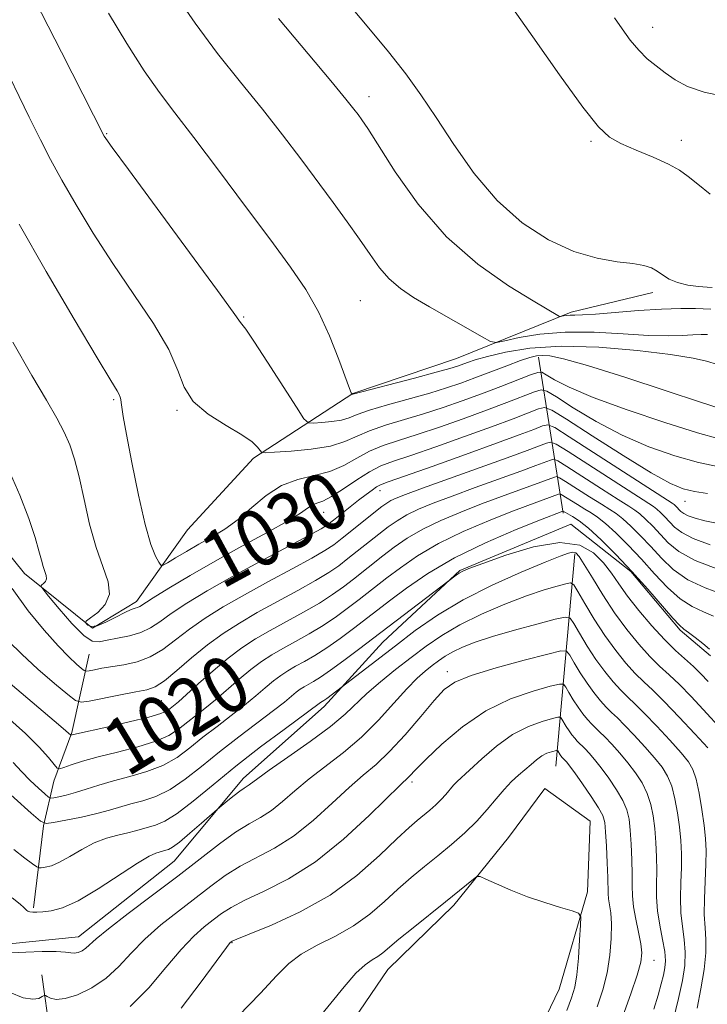
# Model space of a CAD drawing. Extents: x 2144800 to 2147700, y 319800 to 322700.
# Drawn here: x 2145206 to 2145303, y 321531 to 321670 of the extents above; entities that cross this region are included whole.
import ezdxf
from ezdxf.enums import TextEntityAlignment as Align

# ---------------------------------------------------------------- set-up
doc = ezdxf.new("R2010")
doc.units = 0
doc.header["$MEASUREMENT"] = 0
for name, color, linetype, lineweight in [('DTM HARD BREAKLINE', 7, 'Continuous', 0), ('DTM SPOT ELEVATION', 2, 'Continuous', 13), ('INDEX CONTOUR', 41, 'Continuous', 13), ('INDEX CONTOUR LABEL', 244, 'Continuous', 0), ('INTERMEDIATE CONTOUR', 44, 'Continuous', 0)]:
    doc.layers.add(name, color=color, linetype=linetype, lineweight=lineweight)
doc.styles.add('Style-ITALICS', font='ITALICS.shx')

msp = doc.modelspace()

# ---------------------------------------------------------------- linework, layer by layer
at = {"layer": 'DTM HARD BREAKLINE', "extrusion": (0.09788504580399753, -0.6176883924872946, 0.7803073545689619), "elevation": 12136.24668994747, "flags": 128}
msp.add_lwpolyline([(2169178.434546005, -13486.52626098585), (2169178.434546005, -13515.02019718289)], dxfattribs=at)
at = {"layer": 'DTM HARD BREAKLINE', "extrusion": (-0.03457787662449342, -0.3860336076883744, 0.9218364411234998), "elevation": -197391.3748875122, "flags": 128}
msp.add_lwpolyline([(2108038.507738112, 472100.3587258207), (2108038.507738112, 472067.7718312156)], dxfattribs=at)
at = {"layer": 'DTM HARD BREAKLINE'}
for points in [[(2145295.13, 321631.77, 1043.12), (2145283.64, 321628.98, 1042.34), (2145267.5, 321622.44, 1038.88), (2145252.9, 321617.5, 1038.04), (2145238.89, 321608.38, 1033.64), (2145229.61, 321598.28, 1033.59), (2145222.43, 321588.22, 1030.49), (2145216.2, 321584.45, 1030.34), (2145206.65, 321592.17, 1027.3), (2145198.64, 321602, 1026.3), (2145184.33, 321612.26, 1025.78), (2145164.32, 321618.77, 1021.22), (2145151.19, 321620.67, 1019.7), (2145139.67, 321620.49, 1015.67), (2145129.18, 321620.85, 1011), (2145118.18, 321620.69, 1009.69), (2145112.42, 321620.07, 1004.3)], [(2145141.32, 321615.27, 1006.76), (2145157.69, 321606.62, 1007.49), (2145163.17, 321591.5, 1008.23), (2145169.11, 321579.54, 1008.65), (2145178.72, 321568.16, 1009.17), (2145186.73, 321558.33, 1009.8), (2145193.15, 321549.52, 1010.43), (2145198.5, 321542.79, 1010.32), (2145201.69, 321539.69, 1010.43), (2145214.25, 321540.93, 1010.74), (2145227.71, 321551.62, 1011.06), (2145237.48, 321563.29, 1012.52), (2145248.86, 321573.42, 1013.52), (2145257.1, 321582.46, 1015.09), (2145267.95, 321592.58, 1016.14), (2145283.58, 321599.11, 1016.61), (2145292.06, 321592.43, 1017.76), (2145299, 321584.15, 1017.76), (2145303.25, 321580.54, 1017.66)], [(2145207.89, 321545.03, 1012.21), (2145209.29, 321556.57, 1015.88), (2145210.77, 321562.89, 1019.33), (2145213.28, 321569.74, 1022.16), (2145215.73, 321580.78, 1027.09)], [(2145250.63, 321525.77, 999), (2145257.81, 321536.36, 999.16), (2145267.1, 321545.41, 999.63), (2145274.82, 321554.96, 1000.47), (2145279.95, 321561.85, 1000.42), (2145286.31, 321557.23, 1000.79), (2145285.94, 321547.27, 1000.31), (2145281.96, 321533.58, 998.9), (2145276.37, 321521.97, 998.48)], [(2145218.96, 321506.42, 999), (2145214.65, 321514.21, 1002.67), (2145212.99, 321519.95, 1005.4), (2145210.26, 321527.24, 1006.76), (2145209.09, 321535.61, 1008.65)]]:
    msp.add_polyline3d(points, dxfattribs=at)
at = {"layer": 'DTM SPOT ELEVATION'}
for p in [(2145295.13, 321669.1, 1050.67), (2145255.17, 321659.36, 1042.54), (2145218.2, 321654.13, 1036.11), (2145286.45, 321653.03, 1047.69), (2145299.17, 321653.2, 1048.99), (2145253.92, 321630.61, 1038.98), (2145237.52, 321628.28, 1036.14), (2145219.19, 321616.64, 1031.77), (2145228.1, 321615.14, 1033.83), (2145256.73, 321603.8, 1027.36), (2145299.67, 321602.31, 1029.27), (2145248.77, 321600.76, 1029.26), (2145266.22, 321578.33, 1008.52), (2145225.9, 321574.24, 1023.08), (2145261.2, 321562.78, 1005.64), (2145235.86, 321540.11, 1003.9), (2145295.31, 321537.62, 1004.74)]:
    msp.add_point(p, dxfattribs=at)
at = {"layer": 'INDEX CONTOUR', "flags": 128}
for points, elevation in [([(2145227.644, 321674.177), (2145230.652, 321669.718), (2145233.842, 321665.44), (2145237.055, 321661.404), (2145240.136, 321657.588), (2145242.962, 321653.971), (2145245.543, 321650.562), (2145250.113, 321644.418), (2145252.1, 321641.713), (2145253.835, 321639.275), (2145255.308, 321637.119), (2145256.65, 321635.245), (2145258.023, 321633.651), (2145259.582, 321632.303), (2145261.441, 321631.05), (2145263.703, 321629.709), (2145271.094, 321625.483), (2145272.299, 321624.845), (2145273.124, 321624.701), (2145274.277, 321624.928), (2145276.319, 321625.385), (2145279.223, 321625.873), (2145282.818, 321626.174), (2145286.877, 321626.143), (2145290.955, 321625.915), (2145294.552, 321625.695), (2145297.291, 321625.64), (2145299.288, 321625.704), (2145300.777, 321625.791), (2145301.956, 321625.828), (2145302.853, 321625.822)], 1040), ([(2145289.732, 321670.471), (2145290.812, 321668.897), (2145291.972, 321667.327), (2145293.167, 321665.896), (2145294.368, 321664.697), (2145295.594, 321663.667), (2145296.881, 321662.703), (2145298.294, 321661.732), (2145300.043, 321660.796), (2145302.367, 321659.967), (2145305.462, 321659.303)], 1050), ([(2145204.998, 321624.753), (2145207.68, 321620.074), (2145209.718, 321616.57), (2145211.165, 321614.051), (2145212.204, 321612.084), (2145213.006, 321610.262), (2145213.68, 321608.252), (2145214.324, 321605.75), (2145215.022, 321602.58), (2145215.809, 321599.107), (2145216.709, 321595.825), (2145217.681, 321593.125), (2145218.433, 321590.975), (2145218.61, 321589.236), (2145217.998, 321587.798), (2145216.946, 321586.673), (2145215.945, 321585.899), (2145215.379, 321585.479), (2145215.212, 321585.274), (2145215.302, 321585.106), (2145215.548, 321584.863), (2145216.03, 321584.688), (2145216.867, 321584.788), (2145218.109, 321585.289), (2145219.516, 321586.002), (2145220.779, 321586.659), (2145221.655, 321587.055), (2145222.203, 321587.245), (2145222.549, 321587.354), (2145222.862, 321587.513), (2145224.748, 321588.717), (2145226.956, 321590.084), (2145229.951, 321591.877), (2145233.484, 321593.91), (2145237.262, 321595.994), (2145240.828, 321597.935), (2145243.689, 321599.538), (2145245.498, 321600.66), (2145246.519, 321601.369), (2145247.169, 321601.783), (2145247.822, 321602.04), (2145248.678, 321602.362), (2145249.893, 321602.986), (2145251.549, 321604.059), (2145253.43, 321605.341), (2145255.242, 321606.498), (2145256.83, 321607.304), (2145258.592, 321607.965), (2145261.064, 321608.793), (2145264.569, 321610.005), (2145268.597, 321611.436), (2145272.423, 321612.824), (2145275.459, 321613.952), (2145279.059, 321615.333), (2145279.904, 321615.554), (2145280.919, 321615.181), (2145282.972, 321613.896), (2145286.595, 321611.564), (2145290.968, 321608.783), (2145294.934, 321606.338), (2145297.639, 321604.82), (2145299.441, 321604.058), (2145301.002, 321603.688), (2145302.833, 321603.407)], 1030), ([(2145204.155, 321571.972), (2145206.749, 321569.622), (2145208.692, 321567.681), (2145209.995, 321566.22), (2145210.787, 321565.244), (2145211.222, 321564.739), (2145211.575, 321564.623), (2145212.152, 321564.795), (2145213.206, 321565.166), (2145214.817, 321565.683), (2145217.013, 321566.302), (2145219.742, 321566.986), (2145222.609, 321567.722), (2145225.137, 321568.506), (2145226.978, 321569.332), (2145228.315, 321570.197), (2145232.036, 321573.108), (2145233.539, 321574.337), (2145236.874, 321577.252), (2145238.502, 321578.618), (2145239.996, 321579.734), (2145241.456, 321580.68), (2145243.028, 321581.589), (2145244.813, 321582.571), (2145246.739, 321583.649), (2145248.692, 321584.825), (2145250.565, 321586.083), (2145252.281, 321587.336), (2145253.772, 321588.48), (2145257.685, 321591.54), (2145259.581, 321592.97), (2145261.998, 321594.622), (2145264.966, 321596.358), (2145268.433, 321598.046), (2145271.993, 321599.572), (2145275.158, 321600.83), (2145277.547, 321601.745), (2145281.87, 321603.345), (2145282.029, 321603.383), (2145282.242, 321603.297), (2145284.52, 321601.85), (2145285.553, 321601.219), (2145286.461, 321600.685), (2145287.374, 321600.087), (2145288.489, 321599.2), (2145289.95, 321597.862), (2145291.676, 321596.144), (2145293.53, 321594.177), (2145295.397, 321592.111), (2145297.232, 321590.162), (2145299.011, 321588.567), (2145300.708, 321587.482), (2145302.28, 321586.755), (2145303.683, 321586.154)], 1020), ([(2145204.838, 321538.684), (2145206.814, 321538.806), (2145209.103, 321538.882), (2145211.113, 321538.879), (2145212.402, 321538.786), (2145213.139, 321538.674), (2145213.645, 321538.637), (2145214.18, 321538.748), (2145214.749, 321538.999), (2145215.294, 321539.362), (2145216.744, 321540.68), (2145218.448, 321542.086), (2145221.222, 321544.22), (2145224.667, 321546.815), (2145228.21, 321549.503), (2145234.097, 321554.057), (2145236.376, 321555.697), (2145238.259, 321556.857), (2145239.883, 321557.772), (2145241.406, 321558.743), (2145242.98, 321560.003), (2145244.719, 321561.525), (2145246.727, 321563.215), (2145251.584, 321566.947), (2145254.122, 321569.108), (2145256.512, 321571.498), (2145258.657, 321573.869), (2145260.477, 321575.906), (2145261.926, 321577.38), (2145263.081, 321578.403), (2145264.05, 321579.169), (2145264.943, 321579.846), (2145265.874, 321580.49), (2145266.959, 321581.124), (2145268.323, 321581.777), (2145270.133, 321582.483), (2145272.566, 321583.279), (2145275.652, 321584.168), (2145278.826, 321585.025), (2145281.377, 321585.692), (2145282.809, 321586.018), (2145283.491, 321585.871), (2145284.007, 321585.126), (2145284.821, 321583.731), (2145285.912, 321581.931), (2145287.138, 321580.043), (2145288.375, 321578.337), (2145289.557, 321576.879), (2145290.635, 321575.687), (2145291.606, 321574.725), (2145292.644, 321573.745), (2145293.968, 321572.443), (2145295.696, 321570.639), (2145297.546, 321568.639), (2145299.134, 321566.871), (2145300.178, 321565.611), (2145300.804, 321564.538), (2145301.237, 321563.177), (2145301.656, 321561.205), (2145302.053, 321558.893), (2145302.372, 321556.659), (2145302.57, 321554.794), (2145302.65, 321553.082), (2145302.626, 321551.176), (2145302.422, 321546.361), (2145302.401, 321544.076), (2145302.509, 321542.24), (2145302.632, 321540.583), (2145302.624, 321538.709), (2145302.374, 321536.332), (2145301.93, 321533.627), (2145301.383, 321530.878)], 1010), ([(2145247.897, 321529.317), (2145249.778, 321531.611), (2145251.648, 321533.911), (2145253.305, 321535.808), (2145254.604, 321537.011), (2145255.594, 321537.7), (2145256.383, 321538.17), (2145257.102, 321538.696), (2145259.378, 321540.612), (2145261.384, 321542.239), (2145265.95, 321545.886), (2145269.873, 321549.095), (2145270.357, 321549.442), (2145270.816, 321549.439), (2145271.642, 321549.084), (2145273.128, 321548.4), (2145275.153, 321547.518), (2145277.495, 321546.594), (2145279.917, 321545.766), (2145282.118, 321545.094), (2145283.779, 321544.62), (2145284.68, 321544.306), (2145284.988, 321543.784), (2145284.967, 321542.607), (2145284.837, 321540.51), (2145284.653, 321537.956), (2145284.423, 321535.586), (2145284.141, 321533.844), (2145283.712, 321532.359), (2145283.025, 321530.561)], 1000)]:
    msp.add_lwpolyline(points, dxfattribs=dict(at, elevation=elevation))
at = {"layer": 'INTERMEDIATE CONTOUR', "flags": 128}
for points, elevation in [([(2145208.083, 321672.919), (2145211.833, 321665.632), (2145217.87, 321653.789), (2145218.087, 321653.455), (2145219, 321652.184), (2145221.278, 321649.079), (2145229.887, 321637.407), (2145233.818, 321632.049), (2145236.019, 321628.994), (2145237.054, 321627.501), (2145237.246, 321627.299), (2145237.788, 321626.601), (2145238.957, 321624.903), (2145240.881, 321621.95), (2145244.936, 321615.587), (2145246.004, 321613.96), (2145246.623, 321613.374), (2145247.327, 321613.328), (2145248.499, 321613.407), (2145249.939, 321613.546), (2145251.3, 321613.766), (2145252.373, 321614.091), (2145253.513, 321614.546), (2145255.212, 321615.154), (2145257.786, 321615.922), (2145263.735, 321617.579), (2145266.089, 321618.293), (2145268.088, 321618.97), (2145270.091, 321619.71), (2145274.596, 321621.43), (2145276.511, 321622.147), (2145277.839, 321622.598), (2145278.764, 321622.822), (2145279.578, 321622.888), (2145280.636, 321622.819), (2145282.541, 321622.422), (2145285.961, 321621.453), (2145291.19, 321619.801), (2145297.021, 321617.891), (2145301.874, 321616.279), (2145304.615, 321615.409)], 1036), ([(2145251.713, 321673.14), (2145254.904, 321669.299), (2145257.896, 321665.666), (2145260.344, 321662.548), (2145262.467, 321659.623), (2145264.623, 321656.407), (2145267.108, 321652.587), (2145269.972, 321648.51), (2145273.204, 321644.689), (2145276.757, 321641.552), (2145280.441, 321639.17), (2145284.029, 321637.527), (2145287.31, 321636.569), (2145290.129, 321636.082), (2145292.347, 321635.813), (2145293.889, 321635.547), (2145294.936, 321635.213), (2145295.742, 321634.774), (2145296.53, 321634.221), (2145297.447, 321633.638), (2145298.617, 321633.134), (2145300.087, 321632.792), (2145301.598, 321632.593), (2145302.811, 321632.488), (2145303.509, 321632.444)], 1044), ([(2145274.876, 321672.568), (2145278.22, 321667.758), (2145281.994, 321662.418), (2145285.296, 321657.87), (2145287.497, 321655.085), (2145289.036, 321653.64), (2145290.629, 321652.762), (2145292.781, 321651.827), (2145295.192, 321650.809), (2145297.35, 321649.833), (2145298.905, 321648.971), (2145300.133, 321648.09), (2145301.467, 321647.008), (2145303.205, 321645.625)], 1048), ([(2145218.456, 321671.11), (2145221.036, 321666.823), (2145223.484, 321662.99), (2145225.634, 321659.924), (2145227.821, 321657.052), (2145230.506, 321653.582), (2145233.972, 321648.998), (2145237.782, 321643.889), (2145241.321, 321639.121), (2145244.118, 321635.318), (2145246.277, 321632.15), (2145248.045, 321629.044), (2145249.61, 321625.627), (2145250.926, 321622.307), (2145252.437, 321618.207), (2145252.672, 321617.608), (2145252.777, 321617.419), (2145252.869, 321617.427), (2145261.566, 321619.698), (2145264.625, 321620.508), (2145266.557, 321621.04), (2145267.616, 321621.363), (2145269.037, 321621.882), (2145270.141, 321622.244), (2145271.848, 321622.73), (2145274.375, 321623.336), (2145277.817, 321623.887), (2145282.237, 321624.169), (2145287.536, 321624.032), (2145292.969, 321623.591), (2145297.624, 321623.026), (2145300.812, 321622.495), (2145302.717, 321622.056), (2145304.253, 321621.58)], 1038), ([(2145242.409, 321670.352), (2145249.765, 321661.592), (2145251.92, 321658.987), (2145253.041, 321657.586), (2145253.627, 321656.812), (2145254.153, 321656.088), (2145254.986, 321654.847), (2145258.859, 321648.771), (2145262.105, 321644.195), (2145266.068, 321639.613), (2145270.515, 321635.72), (2145274.829, 321632.686), (2145278.297, 321630.55), (2145281.993, 321628.379), (2145282.112, 321628.358), (2145282.576, 321628.458), (2145282.998, 321628.528), (2145283.52, 321628.572), (2145284.179, 321628.575), (2145285.252, 321628.59), (2145287.078, 321628.691), (2145293.133, 321629.196), (2145296.371, 321629.417), (2145299.08, 321629.502), (2145301.142, 321629.488), (2145303.307, 321629.419)], 1042), ([(2145203.039, 321665.094), (2145207.27, 321656.455), (2145208.862, 321653.243), (2145210.288, 321650.482), (2145211.877, 321647.581), (2145213.887, 321644.09), (2145216.31, 321640.091), (2145219.068, 321635.811), (2145222.024, 321631.477), (2145224.796, 321627.356), (2145226.942, 321623.722), (2145228.212, 321620.77), (2145229.127, 321618.386), (2145230.402, 321616.376), (2145232.517, 321614.583), (2145235.03, 321613.011), (2145237.267, 321611.703), (2145238.71, 321610.688), (2145239.469, 321609.954), (2145239.812, 321609.479), (2145240.038, 321609.235), (2145240.569, 321609.173), (2145241.863, 321609.238), (2145244.185, 321609.394), (2145247.037, 321609.669), (2145249.731, 321610.106), (2145251.772, 321610.727), (2145255.222, 321612.269), (2145257.467, 321613.049), (2145262.844, 321614.65), (2145265.588, 321615.532), (2145268.303, 321616.477), (2145271.022, 321617.474), (2145273.718, 321618.496), (2145277.935, 321620.129), (2145278.946, 321620.492), (2145279.516, 321620.498), (2145280.139, 321620.15), (2145281.283, 321619.451), (2145283.349, 321618.391), (2145286.718, 321616.961), (2145291.512, 321615.211), (2145296.814, 321613.435), (2145301.449, 321611.991), (2145304.514, 321611.141)], 1034), ([(2145205.882, 321641.373), (2145209.686, 321634.722), (2145213.62, 321627.998), (2145216.859, 321622.543), (2145218.795, 321619.333), (2145219.683, 321617.885), (2145219.99, 321617.352), (2145220.118, 321617.013), (2145220.183, 321616.668), (2145220.233, 321616.244), (2145220.325, 321615.592), (2145220.548, 321614.267), (2145221.003, 321611.748), (2145221.746, 321607.783), (2145222.667, 321603.191), (2145223.61, 321599.064), (2145224.442, 321596.243), (2145225.108, 321594.59), (2145225.574, 321593.724), (2145225.855, 321593.318), (2145226.171, 321593.3), (2145226.795, 321593.652), (2145227.922, 321594.339), (2145229.446, 321595.251), (2145231.186, 321596.259), (2145232.99, 321597.277), (2145234.832, 321598.399), (2145236.718, 321599.767), (2145238.658, 321601.437), (2145240.686, 321603.146), (2145242.844, 321604.547), (2145245.138, 321605.409), (2145247.457, 321605.959), (2145249.648, 321606.536), (2145251.612, 321607.39), (2145253.431, 321608.407), (2145255.232, 321609.383), (2145257.149, 321610.178), (2145259.336, 321610.898), (2145261.954, 321611.72), (2145265.079, 321612.768), (2145268.45, 321613.957), (2145271.722, 321615.149), (2145274.589, 321616.224), (2145278.498, 321617.731), (2145279.425, 321618.023), (2145280.218, 321617.839), (2145281.556, 321617.023), (2145283.939, 321615.507), (2145287.158, 321613.587), (2145290.826, 321611.65), (2145294.59, 321610.014), (2145298.238, 321608.734), (2145301.595, 321607.799), (2145304.497, 321607.184)], 1032), ([(2145204.311, 321606.938), (2145205.992, 321603.195), (2145207.244, 321599.898), (2145208.114, 321597.235), (2145208.665, 321595.326), (2145209.005, 321594.026), (2145209.258, 321593.118), (2145209.705, 321591.859), (2145209.751, 321591.409), (2145209.592, 321591.037), (2145209.318, 321590.745), (2145209.06, 321590.544), (2145208.954, 321590.384), (2145209.202, 321589.974), (2145210.017, 321588.961), (2145211.5, 321587.166), (2145213.303, 321585.088), (2145214.97, 321583.399), (2145216.178, 321582.598), (2145217.154, 321582.498), (2145218.258, 321582.736), (2145219.744, 321583.022), (2145221.433, 321583.358), (2145223.036, 321583.818), (2145224.371, 321584.469), (2145225.677, 321585.355), (2145227.3, 321586.512), (2145229.522, 321587.967), (2145232.374, 321589.698), (2145235.829, 321591.674), (2145239.747, 321593.814), (2145246.599, 321597.462), (2145248.401, 321598.449), (2145249.373, 321599.057), (2145250.145, 321599.646), (2145253.701, 321602.476), (2145254.753, 321603.292), (2145255.59, 321603.914), (2145256.23, 321604.349), (2145256.801, 321604.65), (2145257.885, 321605.059), (2145260.174, 321605.864), (2145264.06, 321607.242), (2145268.743, 321608.916), (2145273.123, 321610.499), (2145276.329, 321611.68), (2145278.404, 321612.464), (2145279.621, 321612.936), (2145280.346, 321613.108), (2145281.321, 321612.716), (2145283.379, 321611.42), (2145297.882, 321602.072), (2145298.138, 321601.884), (2145298.338, 321601.701), (2145299.105, 321600.907), (2145299.497, 321600.6), (2145300.124, 321600.274), (2145301.094, 321599.927), (2145302.483, 321599.567), (2145304.357, 321599.199)], 1028), ([(2145204.875, 321590.031), (2145207.166, 321586.9), (2145209.401, 321584.164), (2145211.366, 321581.963), (2145212.89, 321580.394), (2145213.977, 321579.374), (2145214.672, 321578.774), (2145215.055, 321578.472), (2145215.332, 321578.388), (2145215.739, 321578.45), (2145216.47, 321578.593), (2145217.548, 321578.789), (2145220.635, 321579.28), (2145222.48, 321579.689), (2145224.341, 321580.384), (2145226.123, 321581.456), (2145227.914, 321582.81), (2145229.852, 321584.307), (2145232.067, 321585.84), (2145234.636, 321587.435), (2145237.629, 321589.153), (2145241.013, 321591.003), (2145244.356, 321592.799), (2145247.122, 321594.303), (2145248.953, 321595.367), (2145250.199, 321596.206), (2145251.384, 321597.122), (2145256.981, 321601.578), (2145257.669, 321602.076), (2145258.252, 321602.425), (2145258.988, 321602.771), (2145260.313, 321603.291), (2145262.71, 321604.17), (2145274.644, 321608.467), (2145277.442, 321609.495), (2145280.184, 321610.538), (2145280.767, 321610.677), (2145281.551, 321610.361), (2145283.208, 321609.319), (2145295.255, 321601.576), (2145295.726, 321601.213), (2145296.241, 321600.741), (2145296.85, 321600.135), (2145298.214, 321598.698), (2145299.225, 321597.908), (2145300.838, 321597.067), (2145303.218, 321596.189)], 1026), ([(2145204.373, 321582.626), (2145206.236, 321580.774), (2145208.532, 321578.691), (2145210.867, 321576.671), (2145212.732, 321575.092), (2145213.819, 321574.237), (2145214.603, 321573.999), (2145215.756, 321574.174), (2145220.132, 321575.044), (2145222.321, 321575.466), (2145223.864, 321575.777), (2145225.044, 321576.201), (2145226.33, 321577.034), (2145228.076, 321578.467), (2145230.174, 321580.27), (2145232.405, 321582.103), (2145234.612, 321583.713), (2145236.898, 321585.172), (2145239.428, 321586.631), (2145242.28, 321588.192), (2145245.15, 321589.749), (2145247.645, 321591.144), (2145249.49, 321592.273), (2145250.893, 321593.249), (2145252.18, 321594.241), (2145256.546, 321597.705), (2145257.848, 321598.708), (2145259.112, 321599.592), (2145260.49, 321600.403), (2145262.136, 321601.196), (2145264.207, 321602.051), (2145266.859, 321603.056), (2145270.128, 321604.252), (2145276.551, 321606.572), (2145278.67, 321607.35), (2145280.746, 321608.141), (2145281.188, 321608.246), (2145281.781, 321608.006), (2145283.036, 321607.217), (2145287.902, 321604.085), (2145290.249, 321602.59), (2145291.747, 321601.653), (2145292.628, 321601.079), (2145293.314, 321600.542), (2145294.144, 321599.78), (2145295.125, 321598.804), (2145297.307, 321596.493), (2145298.817, 321595.253), (2145301.095, 321593.989), (2145304.32, 321592.74)], 1024), ([(2145199.899, 321580.601), (2145211.77, 321570.591), (2145213.154, 321569.361), (2145213.347, 321569.417), (2145213.977, 321569.566), (2145218.212, 321570.506), (2145221.376, 321571.224), (2145224.137, 321571.905), (2145225.835, 321572.423), (2145226.692, 321572.81), (2145227.149, 321573.139), (2145227.609, 321573.503), (2145228.31, 321574.084), (2145229.452, 321575.088), (2145231.151, 321576.627), (2145233.198, 321578.452), (2145235.305, 321580.222), (2145237.26, 321581.683), (2145239.171, 321582.921), (2145241.228, 321584.11), (2145245.945, 321586.699), (2145248.168, 321587.984), (2145250.027, 321589.178), (2145251.587, 321590.293), (2145252.976, 321591.361), (2145257.116, 321594.623), (2145258.714, 321595.839), (2145260.555, 321597.107), (2145262.729, 321598.381), (2145265.284, 321599.621), (2145268.1, 321600.812), (2145271.009, 321601.943), (2145273.839, 321602.998), (2145279.897, 321605.206), (2145281.307, 321605.743), (2145281.608, 321605.814), (2145282.012, 321605.652), (2145282.864, 321605.116), (2145286.211, 321602.967), (2145287.9, 321601.905), (2145289.104, 321601.169), (2145290, 321600.583), (2145290.902, 321599.871), (2145292.047, 321598.822), (2145293.401, 321597.474), (2145294.855, 321595.932), (2145296.352, 321594.302), (2145298.023, 321592.708), (2145300.054, 321591.278), (2145302.514, 321590.111), (2145305.052, 321589.187)], 1022), ([(2145205.013, 321565.536), (2145206.191, 321564.241), (2145207.434, 321562.991), (2145208.602, 321561.894), (2145209.501, 321561.08), (2145210.013, 321560.643), (2145210.336, 321560.508), (2145210.749, 321560.558), (2145211.472, 321560.7), (2145212.51, 321560.935), (2145213.811, 321561.285), (2145215.337, 321561.763), (2145217.106, 321562.326), (2145219.152, 321562.926), (2145221.465, 321563.535), (2145223.867, 321564.229), (2145226.136, 321565.107), (2145228.122, 321566.241), (2145229.939, 321567.584), (2145231.775, 321569.062), (2145233.753, 321570.602), (2145235.762, 321572.132), (2145237.626, 321573.585), (2145239.214, 321574.902), (2145240.55, 321576.052), (2145241.699, 321577.014), (2145242.731, 321577.785), (2145243.74, 321578.439), (2145244.828, 321579.068), (2145246.079, 321579.759), (2145247.533, 321580.599), (2145249.215, 321581.666), (2145251.102, 321582.988), (2145252.975, 321584.38), (2145258.255, 321588.457), (2145260.448, 321590.101), (2145263.44, 321592.138), (2145267.205, 321594.337), (2145271.582, 321596.471), (2145275.887, 321598.332), (2145279.307, 321599.717), (2145282.45, 321600.952), (2145282.828, 321600.732), (2145283.818, 321600.201), (2145284.746, 321599.59), (2145286.077, 321598.529), (2145287.853, 321596.902), (2145289.951, 321594.813), (2145292.206, 321592.422), (2145294.441, 321589.919), (2145297.968, 321585.855), (2145298.901, 321584.853), (2145299.508, 321584.322), (2145300.158, 321583.849), (2145301.113, 321583.128), (2145302.197, 321582.272), (2145303.125, 321581.504)], 1018), ([(2145202.754, 321562.716), (2145207.592, 321558.359), (2145208.874, 321557.264), (2145209.684, 321556.925), (2145210.716, 321557.05), (2145212.471, 321557.386), (2145214.667, 321557.83), (2145216.833, 321558.314), (2145218.611, 321558.784), (2145221.618, 321559.668), (2145223.285, 321560.119), (2145225.136, 321560.74), (2145227.136, 321561.708), (2145229.265, 321563.15), (2145231.563, 321564.971), (2145234.088, 321567.024), (2145236.825, 321569.151), (2145241.713, 321572.835), (2145243.245, 321574.04), (2145244.896, 321575.409), (2145245.467, 321575.836), (2145246.026, 321576.199), (2145247.346, 321576.95), (2145248.328, 321577.548), (2145249.738, 321578.506), (2145251.639, 321579.894), (2145253.669, 321581.423), (2145267.433, 321591.928), (2145267.841, 321592.203), (2145268.299, 321592.448), (2145269.236, 321592.831), (2145271.185, 321593.569), (2145274.439, 321594.746), (2145278.356, 321595.923), (2145282.055, 321596.53), (2145284.847, 321596.161), (2145286.809, 321595.06), (2145288.209, 321593.635), (2145289.31, 321592.203), (2145290.358, 321590.699), (2145291.598, 321588.968), (2145293.195, 321586.929), (2145294.996, 321584.793), (2145296.773, 321582.844), (2145298.341, 321581.297), (2145300.872, 321579.022), (2145301.928, 321578.005), (2145302.964, 321576.929)], 1016), ([(2145205.127, 321553.253), (2145206.694, 321552.022), (2145207.764, 321551.238), (2145208.349, 321550.832), (2145208.668, 321550.689), (2145208.995, 321550.69), (2145209.559, 321550.755), (2145210.416, 321550.965), (2145211.577, 321551.449), (2145213.034, 321552.273), (2145214.694, 321553.26), (2145216.448, 321554.172), (2145218.186, 321554.829), (2145219.8, 321555.271), (2145221.187, 321555.594), (2145222.28, 321555.881), (2145225.105, 321556.704), (2145226.405, 321557.251), (2145228.136, 321558.309), (2145230.408, 321560.058), (2145233.187, 321562.358), (2145236.4, 321564.985), (2145239.896, 321567.7), (2145243.212, 321570.18), (2145248.312, 321573.958), (2145248.573, 321574.108), (2145248.807, 321574.258), (2145249.202, 321574.536), (2145258.883, 321581.977), (2145261.679, 321584.098), (2145264.807, 321586.28), (2145268.42, 321588.453), (2145272.532, 321590.523), (2145276.604, 321592.343), (2145279.961, 321593.744), (2145282.105, 321594.609), (2145283.27, 321595.03), (2145283.871, 321595.151), (2145284.283, 321595.051), (2145284.752, 321594.556), (2145285.482, 321593.43), (2145286.624, 321591.536), (2145288.096, 321589.138), (2145289.759, 321586.604), (2145291.484, 321584.245), (2145293.17, 321582.176), (2145294.727, 321580.459), (2145296.107, 321579.094), (2145297.436, 321577.863), (2145298.881, 321576.491), (2145300.544, 321574.796), (2145302.254, 321572.98), (2145304.918, 321570.095)], 1014), ([(2145204.875, 321546.428), (2145206.002, 321545.56), (2145206.549, 321545.092), (2145206.94, 321544.676), (2145207.118, 321544.55), (2145207.38, 321544.471), (2145207.787, 321544.437), (2145208.388, 321544.446), (2145209.231, 321544.49), (2145210.381, 321544.611), (2145211.976, 321545.03), (2145214.175, 321546.014), (2145217.009, 321547.695), (2145222.548, 321551.334), (2145224.202, 321552.32), (2145225.123, 321552.746), (2145226.551, 321553.151), (2145226.9, 321553.266), (2145227.475, 321553.583), (2145228.46, 321554.308), (2145229.938, 321555.54), (2145231.572, 321556.969), (2145234.128, 321559.234), (2145235.279, 321560.174), (2145236.153, 321560.87), (2145236.967, 321561.49), (2145237.556, 321561.894), (2145238.29, 321562.352), (2145239.481, 321563.27), (2145241.1, 321564.436), (2145243.748, 321566.28), (2145246.872, 321568.48), (2145249.729, 321570.606), (2145251.785, 321572.336), (2145254.863, 321575.256), (2145256.76, 321576.875), (2145258.918, 321578.599), (2145261.117, 321580.303), (2145263.217, 321581.897), (2145265.408, 321583.408), (2145267.958, 321584.9), (2145271.025, 321586.398), (2145274.297, 321587.804), (2145277.348, 321588.982), (2145279.826, 321589.83), (2145281.669, 321590.385), (2145282.889, 321590.713), (2145283.561, 321590.831), (2145283.997, 321590.548), (2145284.572, 321589.621), (2145285.567, 321587.915), (2145286.902, 321585.712), (2145288.403, 321583.403), (2145289.916, 321581.315), (2145291.362, 321579.531), (2145292.681, 321578.073), (2145293.869, 321576.896), (2145295.139, 321575.696), (2145296.758, 321574.104), (2145298.866, 321571.907), (2145301.078, 321569.534), (2145302.884, 321567.569)], 1012), ([(2145204.603, 321533.127), (2145206.454, 321532.371), (2145207.791, 321532.141), (2145208.644, 321532.274), (2145209.138, 321532.517), (2145209.4, 321532.66), (2145209.579, 321532.663), (2145209.828, 321532.527), (2145210.293, 321532.289), (2145211.096, 321532.123), (2145212.346, 321532.235), (2145214.092, 321532.79), (2145216.111, 321533.772), (2145218.115, 321535.123), (2145219.904, 321536.778), (2145221.639, 321538.645), (2145223.565, 321540.628), (2145225.845, 321542.632), (2145228.315, 321544.587), (2145232.879, 321548.088), (2145234.914, 321549.578), (2145237.012, 321550.904), (2145241.845, 321553.439), (2145244.521, 321555.134), (2145247.282, 321557.352), (2145249.957, 321559.78), (2145252.353, 321561.994), (2145254.354, 321563.715), (2145256.164, 321565.25), (2145258.066, 321567.057), (2145260.239, 321569.428), (2145262.443, 321571.998), (2145264.34, 321574.243), (2145265.766, 321575.785), (2145267.267, 321576.837), (2145269.566, 321577.768), (2145273.086, 321578.843), (2145277.042, 321579.93), (2145280.343, 321580.796), (2145282.199, 321581.242), (2145283.002, 321581.199), (2145283.442, 321580.631), (2145284.075, 321579.548), (2145284.921, 321578.15), (2145285.874, 321576.684), (2145286.834, 321575.359), (2145287.752, 321574.227), (2145288.59, 321573.301), (2145289.344, 321572.554), (2145290.149, 321571.793), (2145291.177, 321570.782), (2145292.527, 321569.371), (2145294.014, 321567.745), (2145295.385, 321566.173), (2145296.442, 321564.839), (2145297.218, 321563.585), (2145297.801, 321562.166), (2145298.266, 321560.412), (2145298.632, 321558.438), (2145298.901, 321556.431), (2145299.077, 321554.527), (2145299.164, 321552.661), (2145299.166, 321550.715), (2145299.102, 321548.613), (2145299.049, 321546.446), (2145299.102, 321544.345), (2145299.312, 321542.406), (2145299.568, 321540.582), (2145299.719, 321538.789), (2145299.639, 321536.924), (2145299.318, 321534.809), (2145298.769, 321532.247), (2145298.03, 321529.168)], 1008), ([(2145221.534, 321531.151), (2145224.148, 321533.781), (2145226.557, 321536.621), (2145228.683, 321539.169), (2145230.47, 321541.044), (2145231.963, 321542.358), (2145233.226, 321543.344), (2145234.379, 321544.214), (2145235.73, 321545.099), (2145237.648, 321546.11), (2145240.391, 321547.377), (2145243.807, 321549.105), (2145247.637, 321551.527), (2145251.584, 321554.701), (2145255.195, 321558.036), (2145259.601, 321562.364), (2145260.722, 321563.432), (2145261.846, 321564.622), (2145263.219, 321565.999), (2145265.43, 321568.101), (2145268.32, 321570.539), (2145271.638, 321572.801), (2145275.1, 321574.478), (2145278.268, 321575.588), (2145280.67, 321576.253), (2145281.993, 321576.57), (2145282.564, 321576.541), (2145282.878, 321576.136), (2145283.328, 321575.364), (2145283.931, 321574.368), (2145284.609, 321573.323), (2145285.293, 321572.381), (2145285.947, 321571.574), (2145286.544, 321570.915), (2145287.081, 321570.383), (2145287.655, 321569.841), (2145288.387, 321569.121), (2145289.357, 321568.102), (2145290.482, 321566.85), (2145291.635, 321565.476), (2145292.705, 321564.066), (2145293.631, 321562.632), (2145294.365, 321561.156), (2145294.877, 321559.619), (2145295.211, 321557.983), (2145295.43, 321556.203), (2145295.584, 321554.26), (2145295.678, 321552.239), (2145295.705, 321550.254), (2145295.677, 321548.374), (2145295.675, 321546.53), (2145295.802, 321544.614), (2145296.117, 321542.572), (2145296.504, 321540.58), (2145296.814, 321538.869), (2145296.924, 321537.587), (2145296.852, 321536.563), (2145296.647, 321535.544), (2145296.343, 321534.304), (2145295.908, 321532.735), (2145295.291, 321530.759)], 1006), ([(2145228.679, 321530.912), (2145231.511, 321534.612), (2145235.094, 321539.457), (2145235.611, 321540.13), (2145235.735, 321540.264), (2145235.876, 321540.34), (2145236.547, 321540.621), (2145238.284, 321541.317), (2145241.418, 321542.595), (2145245.448, 321544.448), (2145249.668, 321546.822), (2145253.468, 321549.602), (2145256.647, 321552.397), (2145259.104, 321554.755), (2145260.799, 321556.348), (2145261.953, 321557.357), (2145263.719, 321558.808), (2145264.562, 321559.545), (2145265.33, 321560.288), (2145265.986, 321561.019), (2145267.055, 321562.305), (2145267.567, 321562.831), (2145271.059, 321566.054), (2145273.135, 321567.828), (2145275.394, 321569.443), (2145277.612, 321570.59), (2145279.558, 321571.306), (2145280.997, 321571.71), (2145281.785, 321571.9), (2145282.126, 321571.883), (2145282.313, 321571.64), (2145282.941, 321570.587), (2145283.345, 321569.965), (2145283.753, 321569.403), (2145284.142, 321568.922), (2145284.498, 321568.529), (2145285.596, 321567.46), (2145286.188, 321566.834), (2145286.949, 321565.955), (2145287.886, 321564.777), (2145288.969, 321563.294), (2145290.045, 321561.678), (2145290.929, 321560.145), (2145291.488, 321558.826), (2145291.79, 321557.528), (2145291.959, 321555.975), (2145292.091, 321553.993), (2145292.192, 321551.82), (2145292.245, 321549.794), (2145292.249, 321548.147), (2145292.278, 321546.709), (2145292.423, 321545.199), (2145292.737, 321543.431), (2145293.125, 321541.592), (2145293.452, 321539.96), (2145293.591, 321538.684), (2145293.452, 321537.387), (2145292.949, 321535.568), (2145292.051, 321532.899), (2145290.925, 321529.76)], 1004), ([(2145236.738, 321529.76), (2145239.886, 321533.018), (2145242.142, 321535.445), (2145243.856, 321537.17), (2145245.618, 321538.51), (2145247.868, 321539.752), (2145250.431, 321541.039), (2145252.985, 321542.481), (2145255.272, 321544.143), (2145257.325, 321545.927), (2145259.241, 321547.683), (2145261.109, 321549.308), (2145262.972, 321550.844), (2145264.863, 321552.375), (2145266.79, 321553.965), (2145268.662, 321555.599), (2145270.368, 321557.249), (2145271.823, 321558.87), (2145273.074, 321560.391), (2145274.195, 321561.725), (2145275.249, 321562.815), (2145276.24, 321563.715), (2145277.997, 321565.244), (2145278.777, 321565.905), (2145279.52, 321566.437), (2145280.235, 321566.807), (2145280.861, 321567.038), (2145281.578, 321567.229), (2145281.688, 321567.222), (2145281.748, 321567.145), (2145282.081, 321566.606), (2145282.337, 321566.27), (2145282.806, 321565.799), (2145283.018, 321565.566), (2145283.417, 321565.061), (2145284.136, 321564.077), (2145285.232, 321562.521), (2145286.459, 321560.725), (2145287.493, 321559.134), (2145288.098, 321558.033), (2145288.369, 321557.073), (2145288.487, 321555.747), (2145288.598, 321553.726), (2145288.706, 321551.399), (2145288.784, 321549.331), (2145288.841, 321547.047), (2145288.909, 321546.321), (2145289.051, 321545.468), (2145289.211, 321544.329), (2145289.312, 321542.773), (2145289.286, 321540.732), (2145289.094, 321538.364), (2145288.704, 321535.884), (2145288.102, 321533.462), (2145287.319, 321531.071)], 1002)]:
    msp.add_lwpolyline(points, dxfattribs=dict(at, elevation=elevation))

# ---------------------------------------------------------------- texts
at = {"layer": 'INDEX CONTOUR LABEL', "style": 'Style-ITALICS', "width": 0.8749999999999999}
for s, rotation, p in [('1030', 28.49999977922855, (2145232.544, 321593.369, 1030)), ('1020', 31.3000009019479, (2145219.007, 321566.802, 1020))]:
    msp.add_text(s, height=8.000000000000002, rotation=rotation, dxfattribs=at).set_placement(p, align=Align.MIDDLE_LEFT)

doc.saveas('drawing.dxf')
